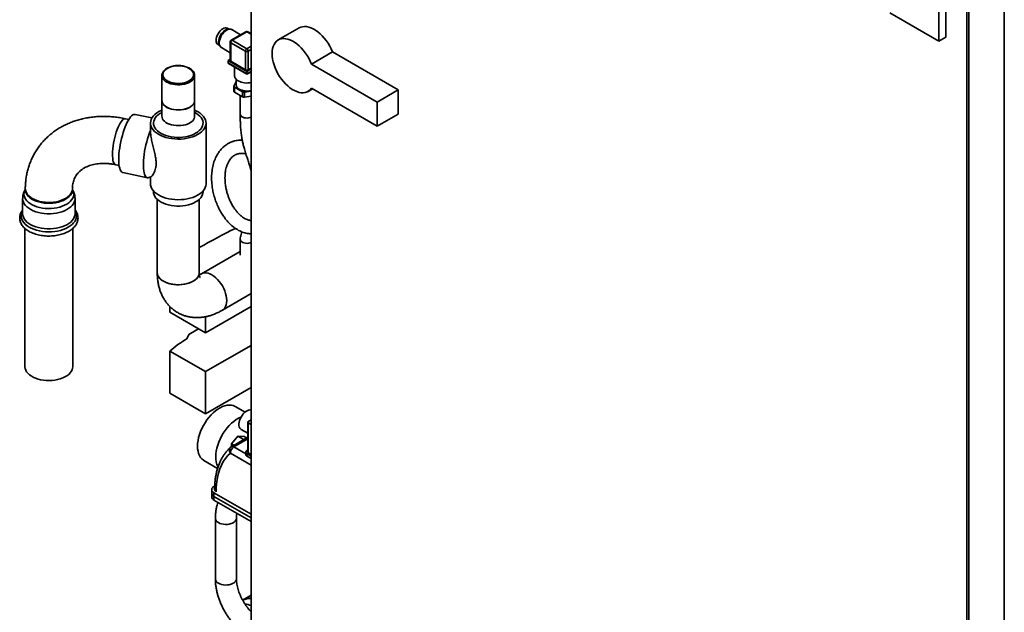
# Paper-space layout 'Blatt1' of a CAD drawing. Units: millimetres. Extents: x 0 to 14850, y 0 to 10500.
# Drawn here: x 10691 to 11401, y 3471 to 3898 of the extents above; entities that cross this region are included whole.
import ezdxf

# ---------------------------------------------------------------- set-up
doc = ezdxf.new("R2010")
doc.units = ezdxf.units.MM
doc.header["$LTSCALE"] = 25

psp = doc.layouts.new('Blatt1')

# ---------------------------------------------------------------- linework, layer by layer
at = {"color": 7, "linetype": 'Continuous', "lineweight": 35}
for p, q in [((10858.24, 4346.39), (10858.24, 3340.29)), ((11374.18, 4048.54), (11374.18, 3042.45)), ((11375.69, 4047.67), (11375.69, 2563.32)), ((11401.2, 4032.95), (11401.2, 2548.59)), ((11353.97, 3912.06), (11353.97, 3882.9)), ((11359.02, 3914.98), (11359.02, 3885.82)), ((11353.97, 3882.9), (11318.62, 3903.31)), ((10842.24, 3891.59), (10841.18, 3892.21)), ((10854.49, 3889.75), (10843.89, 3883.63)), ((10850.67, 3887.55), (10844.31, 3891.22)), ((10858.24, 3888.42), (10855.92, 3889.75)), ((10892.98, 3892.52), (10877.83, 3883.78)), ((10855.21, 3889.68), (10844.6, 3883.56)), ((10844.6, 3883.56), (10855.21, 3877.44)), ((10858.24, 3887.93), (10855.21, 3889.68)), ((11353.97, 3882.9), (11359.02, 3885.82)), ((10834.39, 3880.45), (10835.47, 3879.83)), ((10836.69, 3878.31), (10836.81, 3878.23)), ((10836.81, 3878.23), (10843.17, 3874.56)), ((10843.17, 3882.39), (10843.17, 3868.98)), ((10854.2, 3875.69), (10843.59, 3881.81)), ((10843.59, 3881.81), (10843.59, 3868.4)), ((10854.2, 3862.27), (10854.2, 3875.69)), ((10855.21, 3877.44), (10858.24, 3879.19)), ((10858.24, 3876.85), (10856.22, 3875.69)), ((10856.22, 3875.69), (10856.22, 3862.27)), ((10841.57, 3868.98), (10843.17, 3869.9)), ((10855.21, 3861.11), (10841.57, 3868.98)), ((10841.57, 3867.23), (10841.57, 3868.98)), ((10901.67, 3866.39), (10916.82, 3875.14)), ((10916.82, 3875.14), (10964.31, 3847.72)), ((10841.57, 3867.23), (10855.21, 3859.36)), ((10841.87, 3866.82), (10855.21, 3859.12)), ((10854.2, 3862.27), (10843.59, 3868.4)), ((10846.28, 3864.27), (10846.28, 3857.9)), ((10858.24, 3862.86), (10855.21, 3861.11)), ((10858.24, 3863.44), (10856.22, 3862.27)), ((10901.67, 3866.39), (10949.15, 3838.98)), ((10793.93, 3858.19), (10793.93, 3840.11)), ((10793.93, 3858.02), (10793.93, 3858.19)), ((10817.5, 3840.11), (10817.5, 3858.19)), ((10847.35, 3855.45), (10847.35, 3851.48)), ((10855.21, 3859.36), (10855.21, 3861.11)), ((10855.21, 3859.36), (10858.24, 3861.11)), ((10855.21, 3859.12), (10858.24, 3860.86)), ((10855.21, 3859.36), (10855.21, 3859.12)), ((10845.81, 3850.25), (10845.81, 3846.75)), ((10845.86, 3850.46), (10847.35, 3853.67)), ((10852.06, 3846.3), (10846.23, 3849.67)), ((10846.23, 3846.17), (10846.23, 3849.67)), ((10899.26, 3846.66), (10902.4, 3848.47)), ((10901.67, 3848.89), (10949.15, 3821.48)), ((10949.15, 3838.98), (10964.31, 3847.72)), ((10964.31, 3847.72), (10964.31, 3830.23)), ((10793.93, 3840.05), (10793.93, 3828.74)), ((10817.5, 3828.74), (10817.5, 3840.05)), ((10852.06, 3842.8), (10846.23, 3846.17)), ((10850.39, 3843.77), (10850.39, 3830.19)), ((10852.06, 3842.8), (10852.06, 3846.3)), ((10858.24, 3846.83), (10853.44, 3846.09)), ((10853.44, 3842.59), (10853.44, 3846.09)), ((10858.24, 3843.33), (10853.44, 3842.59)), ((10949.15, 3838.98), (10949.15, 3821.48)), ((10770.05, 3826.45), (10767.59, 3826.96)), ((10786.77, 3827.49), (10774.54, 3830.06)), ((10793.93, 3831.56), (10793.08, 3831.07)), ((10818.34, 3831.07), (10817.5, 3831.56)), ((10857.44, 3827.73), (10858.24, 3828.03)), ((10949.15, 3821.48), (10964.31, 3830.23)), ((10785.71, 3823.78), (10785.71, 3818.11)), ((10825.71, 3780.04), (10825.71, 3823.78)), ((10760.61, 3793.76), (10763.07, 3793.24)), ((10765.73, 3788.12), (10783.52, 3784.39)), ((10784.56, 3784.48), (10785.94, 3784.96)), ((10785.71, 3784.88), (10785.71, 3780.04)), ((10695.45, 3776.31), (10695.45, 3775.73)), ((10729.38, 3775.73), (10729.38, 3776.31)), ((10693.54, 3769.31), (10693.54, 3758.35)), ((10695.45, 3775.73), (10695.45, 3775.73)), ((10729.38, 3775.73), (10729.38, 3775.73)), ((10731.29, 3758.35), (10731.29, 3769.31)), ((10787.85, 3774.84), (10787.85, 3774.21)), ((10823.57, 3774.21), (10823.57, 3774.84)), ((10790.57, 3768.74), (10790.57, 3715.88)), ((10820.85, 3715.88), (10820.85, 3768.74)), ((10693.54, 3758.35), (10693.54, 3758.45)), ((10731.29, 3758.43), (10731.29, 3758.35)), ((10695.16, 3747.79), (10695.16, 3648)), ((10729.66, 3648), (10729.66, 3747.81)), ((10850.39, 3739.79), (10850.39, 3728.51)), ((10850.39, 3731.16), (10822.38, 3715)), ((10837.53, 3688.77), (10858.24, 3700.73)), ((10799.65, 3687.29), (10799.65, 3691.39)), ((10858.24, 3691.37), (10825.41, 3672.42)), ((10825.41, 3672.42), (10799.65, 3687.29)), ((10825.41, 3672.42), (10825.41, 3684.08)), ((10811.77, 3668.04), (10813.36, 3671.21)), ((10858.24, 3663.38), (10825.41, 3644.43)), ((10825.41, 3644.43), (10799.65, 3659.3)), ((10799.65, 3628.97), (10799.65, 3659.3)), ((10825.41, 3614.1), (10825.41, 3644.43)), ((10825.41, 3614.1), (10799.65, 3628.97)), ((10858.24, 3633.05), (10825.41, 3614.1)), ((10853.82, 3615.21), (10846.76, 3619.29)), ((10855.8, 3608.33), (10858.24, 3609.73)), ((10855.8, 3608.33), (10855.8, 3586.4)), ((10858.24, 3606.24), (10856.22, 3607.4)), ((10856.22, 3607.4), (10856.22, 3585.82)), ((10851.03, 3602.78), (10855.8, 3600.03)), ((10855.8, 3597.07), (10844.01, 3590.27)), ((10848.64, 3597.99), (10844.1, 3592.33)), ((10844.1, 3592.33), (10844.1, 3590.32)), ((10845.84, 3591.33), (10844.1, 3592.33)), ((10855.8, 3595.86), (10845.8, 3590.09)), ((10853.19, 3597.58), (10848.64, 3597.99)), ((10853.02, 3595.46), (10848.64, 3597.99)), ((10854.94, 3596.57), (10853.19, 3597.58)), ((10858.24, 3577.07), (10843.27, 3585.72)), ((10845.8, 3590.09), (10854.37, 3585.14)), ((10854.37, 3586.4), (10854.37, 3584.66)), ((10855.21, 3587.57), (10855.8, 3587.91)), ((10858.24, 3583.49), (10855.21, 3585.24)), ((10855.21, 3585.24), (10855.21, 3583.49)), ((10858.24, 3584.66), (10856.22, 3585.82)), ((10824.26, 3580.31), (10834.07, 3574.65)), ((10858.24, 3581.74), (10855.21, 3583.49)), ((10829.8, 3559.28), (10829.8, 3556.66)), ((10829.8, 3556.66), (10829.8, 3554.03)), ((10832.01, 3561.93), (10831.47, 3561.61)), ((10831.47, 3556.95), (10858.24, 3541.5)), ((10831.47, 3556.95), (10831.47, 3554.33)), ((10858.24, 3538.87), (10831.47, 3554.33)), ((10831.47, 3554.33), (10831.47, 3551.7)), ((10858.24, 3536.25), (10831.47, 3551.7)), ((10832.45, 3538.57), (10832.45, 3494.83)), ((10847.66, 3494.83), (10847.66, 3538.57)), ((10858.24, 3483.08), (10852.11, 3479.54))]:
    psp.add_line(p, q, dxfattribs=at)
at = {"color": 7, "linetype": 'Continuous', "lineweight": 35, "flags": 128}
for points in [[(10834.39, 3880.45), (10834.39, 3880.45), (10833.79, 3880.95), (10833.35, 3881.65), (10833.08, 3882.53), (10832.99, 3883.56), (10833.08, 3884.69), (10833.35, 3885.89), (10833.79, 3887.1), (10834.39, 3888.29), (10835.12, 3889.4), (10835.95, 3890.39), (10836.85, 3891.22), (10837.78, 3891.87)], [(10835.27, 3880.33), (10835.12, 3880.63), (10834.85, 3881.51), (10834.75, 3882.54), (10834.85, 3883.67), (10835.12, 3884.87), (10835.56, 3886.08), (10836.16, 3887.27), (10836.89, 3888.38), (10837.72, 3889.37), (10838.62, 3890.2), (10839.55, 3890.85)], [(10840.56, 3890.85), (10839.59, 3890.18), (10838.65, 3889.33), (10837.77, 3888.32), (10836.99, 3887.19), (10836.33, 3885.97), (10835.81, 3884.71), (10835.46, 3883.46), (10835.28, 3882.24), (10835.28, 3881.11), (10835.46, 3880.1), (10835.81, 3879.25), (10836.33, 3878.59), (10836.69, 3878.31)], [(10892.98, 3892.52), (10893.96, 3892.99), (10895.28, 3893.37), (10896.7, 3893.52), (10898.2, 3893.44), (10899.77, 3893.13), (10901.39, 3892.59), (10903.04, 3891.83), (10904.69, 3890.85), (10906.33, 3889.68), (10907.94, 3888.32), (10909.5, 3886.78), (10910.98, 3885.1), (10912.39, 3883.28), (10913.69, 3881.35), (10914.87, 3879.34), (10915.92, 3877.26), (10916.82, 3875.14)], [(10901.67, 3848.89), (10900.76, 3847.82), (10899.72, 3846.95), (10898.53, 3846.29), (10897.24, 3845.87), (10895.83, 3845.67), (10894.34, 3845.7), (10892.78, 3845.97), (10891.18, 3846.47), (10889.54, 3847.19), (10887.88, 3848.12), (10886.24, 3849.25), (10884.62, 3850.58), (10883.05, 3852.08), (10881.55, 3853.74), (10880.13, 3855.53), (10878.8, 3857.44), (10877.6, 3859.44), (10876.52, 3861.51), (10875.59, 3863.62), (10874.81, 3865.75), (10874.2, 3867.88), (10873.75, 3869.97), (10873.48, 3872.01), (10873.39, 3873.96), (10873.48, 3875.82), (10873.75, 3877.54), (10874.2, 3879.12), (10874.81, 3880.54), (10875.59, 3881.77), (10876.52, 3882.81), (10877.6, 3883.64), (10878.8, 3884.24), (10880.13, 3884.63), (10881.55, 3884.78), (10883.05, 3884.7), (10884.62, 3884.38), (10886.24, 3883.84), (10887.88, 3883.08), (10889.54, 3882.11), (10891.18, 3880.93), (10892.78, 3879.57), (10894.34, 3878.04), (10895.83, 3876.35), (10897.24, 3874.53), (10898.53, 3872.61), (10899.72, 3870.59), (10900.76, 3868.51), (10901.67, 3866.39)], [(10801.93, 3852.77), (10803.56, 3852.51), (10805.24, 3852.39), (10806.93, 3852.42), (10808.6, 3852.61), (10810.2, 3852.93), (10811.69, 3853.4), (10813.04, 3853.99), (10814.22, 3854.69), (10815.2, 3855.49), (10815.96, 3856.36), (10816.48, 3857.29), (10816.75, 3858.26), (10816.75, 3859.24), (10816.5, 3860.21), (10816, 3861.14), (10815.25, 3862.02), (10814.28, 3862.82), (10813.11, 3863.53), (10811.77, 3864.13), (10810.28, 3864.6), (10808.69, 3864.93), (10807.03, 3865.12), (10805.33, 3865.16), (10803.65, 3865.06), (10802.01, 3864.8), (10800.46, 3864.4), (10799.04, 3863.88), (10797.77, 3863.23), (10796.68, 3862.48), (10795.81, 3861.64), (10795.17, 3860.73), (10794.78, 3859.78), (10794.64, 3858.8), (10794.76, 3857.83), (10795.14, 3856.87), (10795.77, 3855.97), (10796.63, 3855.12), (10797.7, 3854.36), (10798.96, 3853.71), (10800.38, 3853.17), (10801.93, 3852.77)], [(10801.68, 3851.8), (10800.11, 3852.21), (10798.66, 3852.74), (10797.36, 3853.39), (10796.24, 3854.15), (10795.32, 3854.98), (10794.62, 3855.89), (10794.16, 3856.85), (10793.94, 3857.83), (10793.93, 3858.02)], [(10817.5, 3858.18), (10817.5, 3858.06), (10817.33, 3857.07), (10816.93, 3856.1), (10816.28, 3855.18), (10815.41, 3854.33), (10814.33, 3853.55), (10813.07, 3852.88), (10811.65, 3852.32), (10810.1, 3851.88), (10808.46, 3851.58), (10806.76, 3851.42), (10805.04, 3851.4), (10803.34, 3851.53), (10801.68, 3851.8)], [(10793.93, 3840.11), (10794.02, 3839.26), (10794.36, 3838.29), (10794.94, 3837.35), (10795.75, 3836.47), (10796.78, 3835.68), (10797.99, 3834.97), (10799.37, 3834.38), (10800.88, 3833.91), (10802.5, 3833.57), (10804.19, 3833.37), (10805.9, 3833.31), (10807.62, 3833.4), (10809.29, 3833.63), (10810.89, 3834), (10812.37, 3834.5), (10813.72, 3835.12), (10814.89, 3835.85), (10815.87, 3836.66), (10816.63, 3837.55), (10817.16, 3838.5), (10817.45, 3839.48), (10817.5, 3840.11)], [(10793.93, 3840.05), (10794.02, 3839.2), (10794.36, 3838.23), (10794.94, 3837.29), (10795.75, 3836.42), (10796.78, 3835.62), (10797.99, 3834.91), (10799.37, 3834.32), (10800.88, 3833.85), (10802.5, 3833.51), (10804.19, 3833.31), (10805.9, 3833.25), (10807.62, 3833.34), (10809.29, 3833.57), (10810.89, 3833.94), (10812.37, 3834.44), (10813.72, 3835.06), (10814.89, 3835.79), (10815.87, 3836.61), (10816.63, 3837.5), (10817.16, 3838.44), (10817.45, 3839.42), (10817.5, 3840.05)], [(10793.93, 3833.11), (10793.44, 3832.9), (10791.75, 3832.05), (10790.23, 3831.09), (10788.91, 3830.05), (10787.8, 3828.92), (10786.92, 3827.73), (10786.27, 3826.49), (10785.87, 3825.22), (10785.71, 3823.93), (10785.81, 3822.63), (10786.16, 3821.35), (10786.75, 3820.11), (10787.59, 3818.9), (10788.65, 3817.76), (10789.92, 3816.7), (10791.39, 3815.72), (10793.05, 3814.85), (10794.86, 3814.08), (10796.81, 3813.44), (10798.87, 3812.93), (10801.02, 3812.56), (10803.22, 3812.33), (10805.46, 3812.24), (10807.7, 3812.29), (10809.92, 3812.49), (10812.08, 3812.84), (10814.16, 3813.32), (10816.14, 3813.93), (10817.99, 3814.67), (10819.68, 3815.52), (10821.19, 3816.47), (10822.51, 3817.52), (10823.62, 3818.64), (10824.51, 3819.83), (10825.15, 3821.07), (10825.56, 3822.35), (10825.71, 3823.64), (10825.61, 3824.93), (10825.26, 3826.21), (10824.67, 3827.46), (10823.84, 3828.66), (10822.78, 3829.8), (10821.5, 3830.87), (10820.03, 3831.84), (10818.38, 3832.72), (10817.5, 3833.11)], [(10767.59, 3826.96), (10767.15, 3826.98), (10766.52, 3826.79), (10765.86, 3826.35), (10765.16, 3825.67), (10764.45, 3824.76), (10763.74, 3823.62), (10763.03, 3822.29), (10762.34, 3820.77), (10761.67, 3819.1), (10761.04, 3817.3), (10760.46, 3815.39), (10759.93, 3813.4), (10759.47, 3811.37), (10759.07, 3809.32), (10758.75, 3807.29), (10758.52, 3805.3), (10758.36, 3803.39), (10758.3, 3801.59), (10758.32, 3799.92), (10758.43, 3798.41), (10758.62, 3797.08), (10758.9, 3795.95), (10759.26, 3795.04), (10759.69, 3794.36), (10760.19, 3793.93), (10760.61, 3793.76)], [(10762.81, 3797.47), (10762.85, 3799.43), (10762.98, 3801.5), (10763.19, 3803.66), (10763.49, 3805.89), (10763.86, 3808.15), (10764.3, 3810.43), (10764.82, 3812.69), (10765.39, 3814.9), (10766.02, 3817.05), (10766.7, 3819.11), (10767.42, 3821.05), (10768.18, 3822.84), (10768.95, 3824.48), (10769.74, 3825.94), (10770.53, 3827.19), (10771.32, 3828.24), (10772.1, 3829.06), (10772.85, 3829.65), (10773.57, 3830), (10774.25, 3830.1), (10774.54, 3830.06)], [(10793.08, 3831.07), (10792.46, 3830.69), (10791.13, 3829.74), (10790.02, 3828.7), (10789.12, 3827.59), (10788.46, 3826.43), (10788.03, 3825.24), (10787.86, 3824.02), (10787.94, 3822.8), (10788.26, 3821.59), (10788.83, 3820.42), (10789.64, 3819.29), (10790.67, 3818.22), (10791.92, 3817.23), (10793.36, 3816.34), (10794.97, 3815.55), (10796.73, 3814.87), (10798.62, 3814.32), (10800.61, 3813.9), (10802.67, 3813.62), (10804.77, 3813.49), (10806.89, 3813.5), (10808.99, 3813.65), (10811.04, 3813.94), (10813.02, 3814.38), (10814.89, 3814.94), (10816.64, 3815.63), (10818.23, 3816.43), (10819.65, 3817.34), (10820.87, 3818.34), (10821.88, 3819.41), (10822.67, 3820.55), (10823.21, 3821.73), (10823.51, 3822.93), (10823.56, 3824.16), (10823.36, 3825.37), (10822.91, 3826.56), (10822.22, 3827.72), (10821.29, 3828.82), (10820.15, 3829.85), (10818.81, 3830.79), (10818.34, 3831.07)], [(10793.93, 3828.74), (10794.02, 3827.89), (10794.36, 3826.91), (10794.94, 3825.98), (10795.75, 3825.1), (10796.78, 3824.3), (10797.99, 3823.6), (10799.37, 3823.01), (10800.88, 3822.53), (10802.5, 3822.19), (10804.19, 3821.99), (10805.9, 3821.94), (10807.62, 3822.03), (10809.29, 3822.26), (10810.89, 3822.63), (10812.37, 3823.13), (10813.72, 3823.75), (10814.89, 3824.47), (10815.87, 3825.29), (10816.63, 3826.18), (10817.16, 3827.13), (10817.45, 3828.11), (10817.5, 3828.74)], [(10850.39, 3830.19), (10850.48, 3829.67), (10850.81, 3829.05), (10851.39, 3828.5), (10852.17, 3828.03), (10853.12, 3827.69), (10854.17, 3827.47), (10855.29, 3827.41), (10856.4, 3827.5), (10857.44, 3827.73)], [(10784.56, 3784.48), (10784.24, 3784.39), (10783.57, 3784.38), (10782.95, 3784.62), (10782.39, 3785.11), (10781.9, 3785.84), (10781.47, 3786.82), (10781.13, 3788.01), (10780.87, 3789.42), (10780.7, 3791.02), (10780.61, 3792.79), (10780.61, 3794.71), (10780.7, 3796.76), (10780.87, 3798.92), (10781.13, 3801.15), (10781.47, 3803.44), (10781.9, 3805.74), (10782.39, 3808.05), (10782.95, 3810.32), (10783.57, 3812.53), (10784.24, 3814.65), (10784.96, 3816.66), (10785.72, 3818.54)], [(10765.73, 3788.12), (10765.39, 3788.23), (10764.82, 3788.62), (10764.3, 3789.25), (10763.86, 3790.11), (10763.49, 3791.2), (10763.19, 3792.49), (10762.98, 3793.98), (10762.85, 3795.65), (10762.81, 3797.47)], [(10729.38, 3776.33), (10729.38, 3776.21), (10729.23, 3775.01), (10728.82, 3773.83), (10728.17, 3772.68), (10727.28, 3771.59), (10726.16, 3770.57), (10724.83, 3769.64), (10723.32, 3768.81), (10721.64, 3768.09), (10719.82, 3767.5), (10717.89, 3767.04), (10715.87, 3766.73), (10713.81, 3766.55), (10711.72, 3766.53), (10709.64, 3766.65), (10707.6, 3766.92), (10705.64, 3767.33), (10703.78, 3767.88), (10702.05, 3768.56), (10700.48, 3769.35), (10699.09, 3770.25), (10697.9, 3771.24), (10696.93, 3772.31), (10696.2, 3773.44), (10695.71, 3774.61), (10695.47, 3775.81), (10695.45, 3776.31)], [(10785.71, 3780.04), (10785.81, 3778.89), (10786.16, 3777.61), (10786.75, 3776.36), (10787.59, 3775.16), (10788.65, 3774.02), (10789.92, 3772.95), (10791.39, 3771.98), (10793.05, 3771.1), (10794.86, 3770.34), (10796.81, 3769.7), (10798.87, 3769.19), (10801.02, 3768.82), (10803.22, 3768.58), (10805.46, 3768.49), (10807.7, 3768.55), (10809.92, 3768.75), (10812.08, 3769.09), (10814.16, 3769.57), (10816.14, 3770.19), (10817.99, 3770.92), (10819.68, 3771.77), (10821.19, 3772.73), (10822.51, 3773.77), (10823.62, 3774.9), (10824.51, 3776.09), (10825.15, 3777.33), (10825.56, 3778.6), (10825.71, 3779.9), (10825.71, 3780.04)], [(10731.29, 3769.32), (10731.29, 3769.31), (10731.16, 3768.05), (10730.78, 3766.8), (10730.15, 3765.58), (10729.28, 3764.42), (10728.18, 3763.32), (10726.87, 3762.31), (10725.37, 3761.39), (10723.68, 3760.57), (10721.85, 3759.87), (10719.89, 3759.31), (10717.83, 3758.87), (10715.69, 3758.58), (10713.51, 3758.43), (10711.32, 3758.43), (10709.14, 3758.58), (10707, 3758.87), (10704.94, 3759.31), (10702.98, 3759.87), (10701.14, 3760.57), (10699.46, 3761.39), (10697.96, 3762.31), (10696.65, 3763.32), (10695.55, 3764.42), (10694.68, 3765.58), (10694.05, 3766.8), (10693.67, 3768.05), (10693.54, 3769.31), (10693.54, 3769.31)], [(10729.38, 3775.85), (10729.52, 3775.61), (10730.03, 3774.42), (10730.29, 3773.2), (10730.31, 3771.97), (10730.07, 3770.76), (10729.59, 3769.56), (10728.86, 3768.41), (10727.9, 3767.32), (10726.73, 3766.3), (10725.35, 3765.36), (10723.8, 3764.53), (10722.08, 3763.81), (10720.23, 3763.21), (10718.26, 3762.74), (10716.22, 3762.41), (10714.12, 3762.22), (10712, 3762.18), (10709.88, 3762.28), (10707.8, 3762.52), (10705.79, 3762.91), (10703.87, 3763.43), (10702.06, 3764.08), (10700.41, 3764.84), (10698.92, 3765.72), (10697.62, 3766.68), (10696.53, 3767.74), (10695.66, 3768.85), (10695.02, 3770.02), (10694.64, 3771.23), (10694.5, 3772.45), (10694.61, 3773.68), (10694.97, 3774.88), (10695.45, 3775.85)], [(10729.38, 3775.73), (10729.36, 3775.33), (10729.15, 3774.13), (10728.68, 3772.95), (10727.97, 3771.82), (10727.02, 3770.75), (10725.85, 3769.75), (10724.47, 3768.84), (10722.91, 3768.04), (10721.2, 3767.35), (10719.35, 3766.79), (10717.39, 3766.37), (10715.36, 3766.08), (10713.28, 3765.95), (10711.2, 3765.96), (10709.13, 3766.12), (10707.11, 3766.43), (10705.17, 3766.88), (10703.34, 3767.46), (10701.64, 3768.16), (10700.11, 3768.98), (10698.77, 3769.91), (10697.64, 3770.92), (10696.72, 3772), (10696.05, 3773.15), (10695.62, 3774.33), (10695.45, 3775.53), (10695.45, 3775.73)], [(10787.85, 3774.21), (10787.94, 3773.22), (10788.26, 3772.02), (10788.83, 3770.84), (10789.64, 3769.71), (10790.67, 3768.65), (10791.92, 3767.66), (10793.36, 3766.76), (10794.97, 3765.97), (10796.73, 3765.3), (10798.62, 3764.75), (10800.61, 3764.33), (10802.67, 3764.05), (10804.77, 3763.91), (10806.89, 3763.92), (10808.99, 3764.07), (10811.04, 3764.37), (10813.02, 3764.8), (10814.89, 3765.37), (10816.64, 3766.05), (10818.23, 3766.86), (10819.65, 3767.76), (10820.87, 3768.76), (10821.88, 3769.83), (10822.67, 3770.97), (10823.21, 3772.15), (10823.51, 3773.36), (10823.57, 3774.21)], [(10731.29, 3760.55), (10731.32, 3760.5), (10731.91, 3759.25), (10732.26, 3757.98), (10732.36, 3756.69), (10732.2, 3755.4), (10731.8, 3754.13), (10731.16, 3752.89), (10730.27, 3751.71), (10729.17, 3750.58), (10727.85, 3749.54), (10726.34, 3748.59), (10724.65, 3747.74), (10722.81, 3747.01), (10720.84, 3746.4), (10718.77, 3745.92), (10716.61, 3745.57), (10714.4, 3745.37), (10712.17, 3745.32), (10709.93, 3745.41), (10707.73, 3745.64), (10705.59, 3746.01), (10703.54, 3746.52), (10701.59, 3747.16), (10699.78, 3747.92), (10698.14, 3748.79), (10696.67, 3749.77), (10695.4, 3750.83), (10694.34, 3751.97), (10693.51, 3753.16), (10692.92, 3754.41), (10692.57, 3755.68), (10692.47, 3756.97), (10692.62, 3758.26), (10693.03, 3759.53), (10693.54, 3760.55)], [(10731.29, 3758.35), (10731.16, 3757.08), (10730.78, 3755.83), (10730.15, 3754.62), (10729.28, 3753.46), (10728.18, 3752.36), (10726.87, 3751.34), (10725.37, 3750.42), (10723.68, 3749.61), (10721.85, 3748.91), (10719.89, 3748.34), (10717.83, 3747.91), (10715.69, 3747.62), (10713.51, 3747.47), (10711.32, 3747.47), (10709.14, 3747.62), (10707, 3747.91), (10704.94, 3748.34), (10702.98, 3748.91), (10701.14, 3749.61), (10699.46, 3750.42), (10697.96, 3751.34), (10696.65, 3752.36), (10695.55, 3753.46), (10694.68, 3754.62), (10694.05, 3755.83), (10693.67, 3757.08), (10693.54, 3758.35)], [(10850.39, 3739.78), (10850.49, 3739.23), (10850.84, 3738.61), (10851.43, 3738.06), (10852.22, 3737.61), (10853.17, 3737.27), (10854.23, 3737.06), (10855.35, 3737.01), (10856.46, 3737.1), (10857.5, 3737.34), (10858.24, 3737.63)], [(10820.85, 3715.88), (10820.8, 3715.12), (10820.5, 3713.99), (10819.94, 3712.89), (10819.14, 3711.85), (10818.12, 3710.87), (10816.88, 3709.98), (10815.45, 3709.19), (10813.85, 3708.51), (10812.11, 3707.96), (10810.27, 3707.55), (10808.34, 3707.27), (10806.37, 3707.15), (10804.39, 3707.17), (10802.43, 3707.35), (10800.53, 3707.67), (10798.72, 3708.13), (10797.03, 3708.72), (10795.48, 3709.44), (10794.11, 3710.26), (10792.94, 3711.19), (10791.99, 3712.19), (10791.27, 3713.25), (10790.8, 3714.36), (10790.58, 3715.5), (10790.57, 3715.88)], [(10790.57, 3715.88), (10790.57, 3715.88), (10790.7, 3714.74), (10791.08, 3713.62), (10791.72, 3712.54), (10792.6, 3711.51), (10793.7, 3710.56), (10795, 3709.7), (10796.49, 3708.95), (10798.14, 3708.31), (10799.92, 3707.81), (10801.79, 3707.44), (10803.74, 3707.22), (10805.71, 3707.14), (10807.69, 3707.22), (10809.63, 3707.44), (10811.51, 3707.81), (10813.28, 3708.31), (10814.93, 3708.95), (10816.42, 3709.7)], [(10816.42, 3709.7), (10817.73, 3710.56), (10818.83, 3711.51), (10819.7, 3712.54), (10820.34, 3713.62), (10820.73, 3714.74), (10820.85, 3715.88), (10820.85, 3715.91)], [(10822.38, 3715), (10823.44, 3715.45), (10824.6, 3715.68), (10825.86, 3715.67), (10827.18, 3715.43), (10828.56, 3714.95), (10829.96, 3714.25), (10831.35, 3713.33), (10832.73, 3712.23), (10834.05, 3710.94), (10835.31, 3709.5), (10836.47, 3707.93), (10837.53, 3706.25), (10838.45, 3704.51), (10839.23, 3702.71), (10839.85, 3700.9), (10840.3, 3699.11), (10840.57, 3697.37), (10840.66, 3695.7)], [(10840.66, 3695.7), (10840.57, 3697.37), (10840.3, 3699.11), (10839.85, 3700.9), (10839.23, 3702.71), (10838.45, 3704.51), (10837.53, 3706.25), (10836.47, 3707.93), (10835.31, 3709.5), (10834.05, 3710.94), (10832.73, 3712.23), (10831.35, 3713.33), (10829.96, 3714.25), (10828.56, 3714.95), (10827.18, 3715.43), (10825.86, 3715.67), (10824.6, 3715.68), (10823.44, 3715.45), (10822.39, 3715)], [(10837.53, 3688.77), (10837.53, 3688.77), (10838.45, 3689.45), (10839.23, 3690.35), (10839.85, 3691.44), (10840.3, 3692.71), (10840.57, 3694.14), (10840.66, 3695.7)], [(10840.66, 3695.7), (10840.57, 3694.14), (10840.3, 3692.71), (10839.85, 3691.44), (10839.23, 3690.35), (10838.45, 3689.45), (10837.53, 3688.77), (10837.53, 3688.77)], [(10820.36, 3675.34), (10818.6, 3674.32), (10813.36, 3671.21)], [(10706.51, 3638.64), (10704.6, 3639.12), (10702.81, 3639.73), (10701.15, 3640.46), (10699.66, 3641.3), (10698.35, 3642.23), (10697.25, 3643.25), (10696.37, 3644.34), (10695.72, 3645.49), (10695.32, 3646.67), (10695.17, 3647.87), (10695.16, 3648)], [(10729.66, 3648), (10729.56, 3646.93), (10729.22, 3645.75), (10728.62, 3644.59), (10727.79, 3643.49), (10726.74, 3642.45), (10725.48, 3641.5), (10724.02, 3640.63), (10722.4, 3639.88), (10720.63, 3639.24), (10718.75, 3638.74), (10716.77, 3638.36), (10714.72, 3638.13), (10712.65, 3638.04), (10710.56, 3638.1), (10708.51, 3638.3), (10706.51, 3638.64)], [(10819.6, 3590.62), (10819.69, 3592.62), (10819.96, 3594.71), (10820.41, 3596.85), (10821.02, 3599.03), (10821.8, 3601.21), (10822.74, 3603.38), (10823.82, 3605.51), (10825.03, 3607.58), (10826.37, 3609.55), (10827.8, 3611.42), (10829.33, 3613.16), (10830.92, 3614.74), (10832.56, 3616.15), (10834.24, 3617.38), (10835.93, 3618.41), (10837.62, 3619.23), (10839.29, 3619.83), (10840.91, 3620.2), (10842.47, 3620.34), (10843.95, 3620.25), (10845.34, 3619.92), (10846.61, 3619.37), (10846.76, 3619.29)], [(10851.03, 3602.78), (10850.61, 3603.08), (10850.06, 3603.72), (10849.67, 3604.55), (10849.45, 3605.55), (10849.41, 3606.67), (10849.54, 3607.89), (10849.85, 3609.16), (10850.32, 3610.45), (10850.94, 3611.7), (10851.69, 3612.89), (10852.55, 3613.98), (10853.48, 3614.92), (10854.46, 3615.69), (10855.45, 3616.26), (10856.43, 3616.63), (10857.37, 3616.76), (10858.22, 3616.66), (10858.24, 3616.66)], [(10832.73, 3583.03), (10832.82, 3585.04), (10833.09, 3587.13), (10833.54, 3589.27), (10834.16, 3591.45), (10834.94, 3593.63), (10835.87, 3595.8), (10836.95, 3597.93), (10838.17, 3600), (10839.5, 3601.97), (10840.93, 3603.84), (10842.46, 3605.57), (10844.05, 3607.16), (10845.7, 3608.57), (10847.37, 3609.8), (10849.07, 3610.83), (10850.75, 3611.65), (10850.96, 3611.73)], [(10824.26, 3580.31), (10823.82, 3580.59), (10822.74, 3581.47), (10821.8, 3582.56), (10821.02, 3583.84), (10820.41, 3585.31), (10819.96, 3586.94), (10819.69, 3588.71), (10819.6, 3590.62)], [(10843.27, 3585.72), (10841.38, 3583.88), (10839.66, 3581.8), (10838.12, 3579.5), (10836.78, 3576.96), (10835.63, 3574.22), (10834.69, 3571.28), (10833.94, 3568.16), (10833.41, 3564.86), (10833.09, 3561.41), (10832.99, 3557.82)], [(10847.66, 3538.57), (10847.59, 3537.97), (10847.27, 3537.18), (10846.7, 3536.44), (10845.91, 3535.77), (10844.92, 3535.19), (10843.76, 3534.74), (10842.47, 3534.41), (10841.11, 3534.22), (10839.71, 3534.19), (10838.32, 3534.3), (10836.98, 3534.56), (10835.76, 3534.95), (10834.68, 3535.47), (10833.78, 3536.09), (10833.1, 3536.8), (10832.65, 3537.57), (10832.46, 3538.37), (10832.45, 3538.57)], [(10834.68, 3535.47), (10835.76, 3534.95), (10836.98, 3534.56), (10838.32, 3534.3), (10839.71, 3534.19), (10841.11, 3534.22), (10842.47, 3534.41), (10843.76, 3534.74), (10844.92, 3535.19), (10845.91, 3535.77), (10846.7, 3536.44), (10847.27, 3537.18), (10847.59, 3537.97), (10847.66, 3538.57)], [(10847.66, 3494.83), (10847.59, 3494.22), (10847.27, 3493.43), (10846.7, 3492.69), (10845.91, 3492.02), (10844.92, 3491.45), (10843.76, 3490.99), (10842.47, 3490.67), (10841.11, 3490.48), (10839.71, 3490.44), (10838.32, 3490.55), (10836.98, 3490.81), (10835.76, 3491.21), (10834.68, 3491.72), (10833.78, 3492.35), (10833.1, 3493.06), (10832.65, 3493.82), (10832.46, 3494.63), (10832.45, 3494.83)], [(10834.68, 3491.72), (10835.76, 3491.21), (10836.98, 3490.81), (10838.32, 3490.55), (10839.71, 3490.44), (10841.11, 3490.48), (10842.47, 3490.67), (10843.76, 3490.99), (10844.92, 3491.45), (10845.91, 3492.02), (10846.7, 3492.69), (10847.27, 3493.43), (10847.59, 3494.22), (10847.66, 3494.84)]]:
    psp.add_lwpolyline(points, dxfattribs=at)
at = {"color": 7, "linetype": 'Continuous', "lineweight": 35}
for centre, radius, start, end in [((10839.77, 3889.1), 3.41, 65.69288, 125.61758), ((10841.85, 3887.2), 4.31, 93.9777, 122.12787), ((10842.75, 3887.83), 3.73, 65.34738, 125.96308), ((10855.21, 3888.52), 1.43, 60.00269, 119.99731), ((10854.79, 3889.1), 0.719, 54.38242, 114.30712), ((10855.63, 3889.1), 0.719, 65.69288, 125.61758), ((10844.6, 3882.39), 1.43, 119.99731, 180), ((10845.79, 3881.71), 2.2, 122.60548, 177.39452), ((10844.18, 3882.98), 0.719, 54.38242, 114.30712), ((10843.89, 3882.46), 0.718, 185.6948, 245.62534), ((10856.39, 3875.59), 2.2, 122.60548, 177.39452), ((10855.21, 3877.64), 2.2, 242.60967, 297.39033), ((10854.03, 3875.59), 2.2, 2.60548, 57.39452), ((10843.89, 3869.05), 0.718, 185.6948, 245.62534), ((10855.21, 3864.22), 2.2, 242.60967, 297.39033), ((10850.66, 3858.28), 4.39, 184.94505, 246.37509), ((10855.21, 3866.4), 13.69, 242.53939, 282.77953), ((10846.45, 3850.25), 0.628, 160.539, 249.25792), ((10851.17, 3851.79), 3.83, 184.61253, 246.70761), ((10855.23, 3859.03), 12.12, 242.61201, 284.39752), ((10846.53, 3846.82), 0.722, 185.8452, 245.47494), ((10853.07, 3848.25), 2.19, 242.64283, 279.7711), ((10853.07, 3844.75), 2.19, 242.64283, 279.7711), ((11043.98, 3344.85), 448.53, 116.05055, 119.83232), ((10855.14, 3595.18), 84.8, 120.75775, 130.87141), ((10845.7, 3587.69), 3.13, 135.69817, 219.0826), ((10848.75, 3585.47), 5.49, 122.60548, 177.39452), ((10845.8, 3587.17), 3.57, 119.99731, 130.84562), ((10844.75, 3588.68), 1.76, 53.62148, 115.06806), ((10855.8, 3584.8), 1.44, 185.6948, 245.62534), ((10855.65, 3586.4), 1.25, 110.78342, 249.21658), ((10856.52, 3586.48), 0.718, 185.6948, 245.62534), ((10847.16, 3582.56), 14.43, 178.10222, 207.76255), ((10832.66, 3556.94), 2.87, 185.6948, 245.62534), ((10832.36, 3559.28), 2.49, 110.78342, 249.21658), ((10833.73, 3559.46), 1.8, 185.71067, 245.62396), ((10832.66, 3554.32), 2.87, 185.6948, 245.62534), ((10836.22, 3538.93), 3.79, 185.34906, 245.97108), ((10836.22, 3495.18), 3.79, 185.31974, 245.97368), ((10857.69, 3469.23), 11.72, 87.30163, 119.23588), ((10857.25, 3468.61), 12.05, 85.27218, 115.20124), ((10850.19, 3456.8), 20.42, 66.7993, 80.14429)]:
    psp.add_arc(centre, radius, start, end, dxfattribs=at)
for centre, major_axis, ratio, start_param, end_param in [((10842.58, 3867.23), (1.01, 0), 0.577382, 3.141593, 3.927072), ((10857.23, 3609.15), (1.01, 1.75), 0.577335, 2.356235, 3.141633)]:
    psp.add_ellipse(centre, major_axis=major_axis, ratio=ratio, start_param=start_param, end_param=end_param, dxfattribs=at)
for points, knots in [([(10840.2, 3890.88), (10840.04, 3890.78), (10839.55, 3890.48), (10838.77, 3889.86), (10837.9, 3888.97), (10837.1, 3887.95), (10836.41, 3886.85), (10835.85, 3885.68), (10835.42, 3884.48), (10835.14, 3883.28), (10835.02, 3882.12), (10835.08, 3881.03), (10835.32, 3880.04), (10835.74, 3879.21), (10836.21, 3878.62), (10836.57, 3878.41), (10836.68, 3878.35)], [0, 0, 0, 0, 0.041102, 0.118313, 0.195367, 0.272233, 0.348985, 0.42575, 0.502637, 0.579778, 0.657316, 0.735331, 0.813625, 0.89118, 0.96653, 1, 1, 1, 1]), ([(10844.28, 3891.21), (10844.19, 3891.27), (10843.88, 3891.47), (10843.23, 3891.62), (10842.37, 3891.65), (10841.46, 3891.47), (10840.73, 3891.18), (10840.31, 3890.94), (10840.2, 3890.88)], [0, 0, 0, 0, 0.076823, 0.283799, 0.491315, 0.704405, 0.924139, 1, 1, 1, 1]), ([(10817.49, 3858.18), (10817.47, 3858.48), (10817.45, 3859.1), (10817.14, 3860.04), (10816.62, 3860.97), (10815.89, 3861.85), (10814.97, 3862.66), (10813.86, 3863.38), (10812.6, 3864.01), (10811.2, 3864.52), (10809.7, 3864.91), (10808.12, 3865.17), (10806.5, 3865.31), (10804.87, 3865.3), (10803.25, 3865.17), (10801.68, 3864.9), (10800.18, 3864.51), (10798.78, 3863.99), (10797.52, 3863.36), (10796.4, 3862.62), (10795.47, 3861.79), (10794.73, 3860.87), (10794.22, 3859.9), (10793.94, 3858.93), (10793.94, 3858.3), (10793.94, 3858)], [0, 0, 0, 0, 0.0372933, 0.079265, 0.1215865, 0.164654, 0.2084649, 0.2527582, 0.2972513, 0.3417416, 0.3861687, 0.4305306, 0.4748466, 0.5191441, 0.5634537, 0.6077972, 0.6522074, 0.6967159, 0.7413475, 0.7861054, 0.8309273, 0.8755885, 0.9197461, 0.963062, 1, 1, 1, 1]), ([(10767.59, 3826.96), (10766.85, 3827.11), (10764.81, 3827.52), (10761.47, 3828.03), (10757.57, 3828.44), (10753.69, 3828.63), (10749.83, 3828.62), (10746.02, 3828.41), (10742.26, 3827.98), (10738.57, 3827.35), (10734.97, 3826.51), (10731.46, 3825.46), (10728.06, 3824.22), (10724.78, 3822.79), (10721.64, 3821.17), (10718.64, 3819.37), (10715.79, 3817.4), (10713.1, 3815.27), (10710.58, 3812.98), (10708.24, 3810.54), (10706.08, 3807.96), (10704.1, 3805.25), (10702.32, 3802.43), (10700.74, 3799.49), (10699.35, 3796.44), (10698.17, 3793.31), (10697.19, 3790.09), (10696.43, 3786.8), (10695.88, 3783.44), (10695.54, 3780.07), (10695.45, 3777.69), (10695.45, 3776.45), (10695.45, 3776.31)], [0, 0, 0, 0, 0.020575, 0.056824, 0.093089, 0.129332, 0.165534, 0.201678, 0.23774, 0.273696, 0.309524, 0.345199, 0.380701, 0.416012, 0.45112, 0.486022, 0.520717, 0.555214, 0.589529, 0.623683, 0.657702, 0.691618, 0.725463, 0.759273, 0.793074, 0.826901, 0.860789, 0.894771, 0.928876, 0.963129, 0.996059, 1, 1, 1, 1]), ([(10850.39, 3830.19), (10850.39, 3829.1), (10850.4, 3827.07), (10850.47, 3824.19), (10850.6, 3821.67), (10850.76, 3819.42), (10850.97, 3817.35), (10851.27, 3814.87), (10851.72, 3812.02), (10852.37, 3808.89), (10853.19, 3805.72), (10854.18, 3802.49), (10855.27, 3799.11), (10856.29, 3795.83), (10857.27, 3792.63), (10857.91, 3790.6), (10858.23, 3789.59), (10858.24, 3789.57)], [0, 0, 0, 0, 0.0903656, 0.1663475, 0.2311435, 0.2876747, 0.3385671, 0.3855867, 0.4695939, 0.5421281, 0.6056494, 0.691407, 0.7721636, 0.8505098, 0.9261364, 0.9983769, 1, 1, 1, 1]), ([(10785.93, 3784.98), (10786.05, 3785.04), (10786.28, 3785.16), (10786.93, 3785.84), (10787.83, 3787.08), (10788.78, 3788.99), (10789.45, 3791.22), (10789.78, 3793.55), (10789.74, 3796.22), (10789.33, 3799.31), (10788.57, 3802.79), (10787.61, 3806.58), (10786.66, 3810.49), (10786.04, 3813.81), (10785.75, 3816.38), (10785.73, 3817.58), (10785.73, 3818.11)], [0, 0, 0, 0, 0.057696, 0.112147, 0.20368, 0.29785, 0.365675, 0.435244, 0.503175, 0.573402, 0.656202, 0.741342, 0.826428, 0.913931, 0.961558, 1, 1, 1, 1]), ([(10851.84, 3811.56), (10851.48, 3811.56), (10850.54, 3811.58), (10849.05, 3811.44), (10847.22, 3811.15), (10845.23, 3810.63), (10843.21, 3809.85), (10841.42, 3808.92), (10839.92, 3807.93), (10838.5, 3806.81), (10836.89, 3805.28), (10835.26, 3803.33), (10833.78, 3801.06), (10832.35, 3798.27), (10831.06, 3794.75), (10830.12, 3790.47), (10829.7, 3786.02), (10829.75, 3781.92), (10830.11, 3778.11), (10830.71, 3774.5), (10831.65, 3770.65), (10832.95, 3766.74), (10834.56, 3763), (10836.33, 3759.66), (10838.18, 3756.75), (10840.04, 3754.25), (10842.23, 3751.72), (10844.93, 3749.16), (10848.26, 3746.79), (10851.8, 3745.07), (10854.98, 3744.22), (10857.13, 3743.9), (10858.09, 3743.95), (10858.24, 3743.96)], [0, 0, 0, 0, 0.012452, 0.03288, 0.052528, 0.077227, 0.105357, 0.129291, 0.148411, 0.168909, 0.193084, 0.226451, 0.256885, 0.285992, 0.332108, 0.378876, 0.422937, 0.466794, 0.499031, 0.533816, 0.571255, 0.611318, 0.650577, 0.68726, 0.72137, 0.7529, 0.781946, 0.825887, 0.872572, 0.919154, 0.963064, 0.994437, 1, 1, 1, 1]), ([(10858.24, 3753.59), (10858.04, 3753.59), (10857.48, 3753.59), (10856.51, 3753.78), (10855.3, 3754.15), (10854.03, 3754.71), (10852.73, 3755.46), (10851.57, 3756.29), (10850.46, 3757.22), (10849.25, 3758.39), (10847.84, 3759.95), (10846.26, 3762.02), (10844.65, 3764.53), (10843.28, 3767.15), (10842.19, 3769.66), (10841.35, 3772.01), (10840.65, 3774.42), (10840.03, 3777.13), (10839.59, 3780.02), (10839.38, 3782.9), (10839.38, 3785.32), (10839.5, 3787.28), (10839.72, 3789.03), (10840.06, 3790.82), (10840.6, 3792.76), (10841.35, 3794.7), (10842.27, 3796.46), (10843.31, 3797.95), (10844.41, 3799.17), (10845.53, 3800.1), (10846.74, 3800.85), (10847.95, 3801.36), (10849.13, 3801.68), (10850.19, 3801.86), (10851.31, 3801.95), (10852.64, 3801.92), (10853.73, 3801.81), (10854.35, 3801.67), (10854.46, 3801.64)], [0, 0, 0, 0, 0.017008, 0.046152, 0.072637, 0.103673, 0.130481, 0.153927, 0.174402, 0.197915, 0.226835, 0.261186, 0.299934, 0.339064, 0.368339, 0.397555, 0.426806, 0.456166, 0.495265, 0.53069, 0.560731, 0.585418, 0.606238, 0.631136, 0.661293, 0.694812, 0.727522, 0.759209, 0.789871, 0.821941, 0.849377, 0.879125, 0.904432, 0.923639, 0.943322, 0.968289, 0.994513, 1, 1, 1, 1]), ([(10729.38, 3776.31), (10729.38, 3776.6), (10729.39, 3777.52), (10729.53, 3779.02), (10729.84, 3780.78), (10730.32, 3782.46), (10730.98, 3784.09), (10731.83, 3785.66), (10732.88, 3787.15), (10734.13, 3788.55), (10735.56, 3789.81), (10737.14, 3790.93), (10738.86, 3791.9), (10740.69, 3792.73), (10742.65, 3793.41), (10744.73, 3793.96), (10746.92, 3794.36), (10749.21, 3794.62), (10751.59, 3794.72), (10754.06, 3794.66), (10756.59, 3794.44), (10758.78, 3794.13), (10760.13, 3793.86), (10760.61, 3793.76)], [0, 0, 0, 0, 0.021363, 0.069934, 0.1195, 0.170973, 0.224742, 0.280977, 0.339185, 0.397556, 0.453941, 0.507663, 0.558946, 0.608304, 0.656231, 0.703127, 0.749297, 0.794967, 0.840306, 0.885436, 0.930445, 0.975394, 1, 1, 1, 1]), ([(10695.48, 3775.92), (10695.23, 3775.49), (10694.72, 3774.61), (10694.12, 3773.12), (10693.71, 3771.51), (10693.53, 3770.2), (10693.56, 3769.48), (10693.56, 3769.32)], [0, 0, 0, 0, 0.212242, 0.439988, 0.687967, 0.929897, 1, 1, 1, 1]), ([(10731.27, 3769.32), (10731.26, 3769.77), (10731.24, 3770.76), (10730.95, 3772.27), (10730.45, 3773.81), (10729.93, 3774.97), (10729.53, 3775.58), (10729.43, 3775.74)], [0, 0, 0, 0, 0.1972, 0.437192, 0.675395, 0.913799, 1, 1, 1, 1]), ([(10693.54, 3761.11), (10693.46, 3761.01), (10693.2, 3760.72), (10692.84, 3760.16), (10692.31, 3759.25), (10691.82, 3758.09), (10691.47, 3756.69), (10691.36, 3755.29), (10691.48, 3753.9), (10691.82, 3752.55), (10692.38, 3751.24), (10693.14, 3749.97), (10694.12, 3748.76), (10695.29, 3747.62), (10696.66, 3746.57), (10698.21, 3745.6), (10699.91, 3744.75), (10701.74, 3744.01), (10703.69, 3743.4), (10705.72, 3742.91), (10707.83, 3742.56), (10709.98, 3742.34), (10712.15, 3742.26), (10714.33, 3742.31), (10716.49, 3742.5), (10718.6, 3742.82), (10720.66, 3743.27), (10722.63, 3743.85), (10724.49, 3744.56), (10726.24, 3745.39), (10727.84, 3746.34), (10729.27, 3747.4), (10730.53, 3748.56), (10731.58, 3749.82), (10732.41, 3751.14), (10733, 3752.52), (10733.35, 3753.91), (10733.47, 3755.32), (10733.35, 3756.7), (10733.02, 3758.06), (10732.46, 3759.37), (10731.88, 3760.39), (10731.42, 3760.94), (10731.29, 3761.1)], [0, 0, 0, 0, 0.006173, 0.018962, 0.033591, 0.059211, 0.08437, 0.109029, 0.133403, 0.15772, 0.18221, 0.207094, 0.232487, 0.25838, 0.284665, 0.311189, 0.337818, 0.364443, 0.391025, 0.417552, 0.444029, 0.470469, 0.496887, 0.523301, 0.549727, 0.57618, 0.60268, 0.629244, 0.655888, 0.682625, 0.70945, 0.736338, 0.763189, 0.789856, 0.816155, 0.841919, 0.86709, 0.891756, 0.916134, 0.94045, 0.964934, 0.98981, 1, 1, 1, 1]), ([(10851.6, 3745.3), (10851.57, 3745.24), (10851.3, 3744.65), (10850.93, 3743.42), (10850.49, 3741.65), (10850.42, 3740.4), (10850.39, 3739.78)], [0, 0, 0, 0, 0.037905, 0.349559, 0.678532, 1, 1, 1, 1]), ([(10790.57, 3715.88), (10790.58, 3715.3), (10790.59, 3713.68), (10790.79, 3711.06), (10791.22, 3708.07), (10791.87, 3705.18), (10792.73, 3702.42), (10793.8, 3699.82), (10795.05, 3697.37), (10796.48, 3695.11), (10798.08, 3693.03), (10799.82, 3691.15), (10801.7, 3689.46), (10803.71, 3687.98), (10805.82, 3686.7), (10808.02, 3685.63), (10810.31, 3684.77), (10812.67, 3684.12), (10815.09, 3683.68), (10817.56, 3683.44), (10820.07, 3683.42), (10822.62, 3683.6), (10825.21, 3684), (10827.83, 3684.61), (10830.47, 3685.44), (10833.11, 3686.5), (10835.47, 3687.62), (10836.93, 3688.43), (10837.53, 3688.77)], [0, 0, 0, 0, 0.024877, 0.068922, 0.112875, 0.156334, 0.199072, 0.240922, 0.281801, 0.321713, 0.360724, 0.398946, 0.43651, 0.47356, 0.510244, 0.546711, 0.583074, 0.619475, 0.656068, 0.693007, 0.73044, 0.768506, 0.807325, 0.84698, 0.887504, 0.928863, 0.970955, 1, 1, 1, 1]), ([(10821.38, 3712.43), (10821.38, 3712.43), (10821.38, 3712.43), (10821.28, 3712.64), (10821.14, 3713.08), (10821.01, 3713.73), (10820.9, 3714.57), (10820.86, 3715.33), (10820.86, 3715.79), (10820.85, 3715.88)], [0, 0, 0, 0, 0.113191, 0.294201, 0.465835, 0.633078, 0.799081, 0.958279, 1, 1, 1, 1]), ([(10822.38, 3715), (10822.21, 3714.9), (10821.7, 3714.61), (10821.2, 3714.37), (10820.95, 3714.27), (10820.95, 3714.27)], [0, 0, 0, 0, 0.347074, 0.989091, 1, 1, 1, 1]), ([(10843.46, 3589.87), (10843.12, 3589.57), (10842.17, 3588.72), (10840.72, 3587.19), (10839.15, 3585.23), (10837.73, 3583.1), (10836.46, 3580.8), (10835.33, 3578.34), (10834.35, 3575.73), (10833.54, 3572.97), (10832.89, 3570.08), (10832.4, 3567.06), (10832.08, 3563.93), (10831.95, 3561.32), (10831.94, 3559.75), (10831.94, 3559.28)], [0, 0, 0, 0, 0.045822, 0.127113, 0.208691, 0.290773, 0.373415, 0.456622, 0.54035, 0.624525, 0.709056, 0.793849, 0.878819, 0.963894, 1, 1, 1, 1]), ([(10834.19, 3550.13), (10834, 3549.46), (10833.56, 3547.9), (10833.06, 3545.45), (10832.67, 3542.8), (10832.48, 3540.5), (10832.46, 3539.11), (10832.45, 3538.57)], [0, 0, 0, 0, 0.170937, 0.398223, 0.626658, 0.856259, 1, 1, 1, 1]), ([(10847.66, 3538.57), (10847.67, 3538.84), (10847.68, 3539.61), (10847.76, 3540.8), (10847.91, 3541.78), (10847.97, 3542.17)], [0, 0, 0, 0, 0.23738, 0.691123, 1, 1, 1, 1]), ([(10832.45, 3494.83), (10832.46, 3494.36), (10832.47, 3493.05), (10832.64, 3490.84), (10833.01, 3488.21), (10833.56, 3485.55), (10834.26, 3482.89), (10835.13, 3480.24), (10836.15, 3477.61), (10837.3, 3475.01), (10838.6, 3472.47), (10840.02, 3469.99), (10841.56, 3467.59), (10843.22, 3465.28), (10844.98, 3463.08), (10846.83, 3460.99), (10848.78, 3459.03), (10850.81, 3457.21), (10852.91, 3455.55), (10855.07, 3454.06), (10856.86, 3452.98), (10857.93, 3452.47), (10858.24, 3452.32)], [0, 0, 0, 0, 0.029117, 0.082148, 0.135094, 0.187941, 0.240637, 0.293175, 0.345568, 0.397849, 0.450059, 0.502242, 0.554446, 0.606704, 0.659066, 0.71158, 0.764294, 0.817247, 0.870469, 0.923961, 0.97769, 1, 1, 1, 1]), ([(10858.24, 3471.12), (10857.85, 3471.53), (10857, 3472.43), (10855.74, 3473.97), (10854.46, 3475.7), (10853.26, 3477.53), (10852.14, 3479.43), (10851.13, 3481.38), (10850.24, 3483.36), (10849.47, 3485.34), (10848.83, 3487.3), (10848.33, 3489.2), (10847.97, 3491.04), (10847.75, 3492.77), (10847.67, 3494.02), (10847.67, 3494.68), (10847.66, 3494.83)], [0, 0, 0, 0, 0.063518, 0.139796, 0.216457, 0.293387, 0.370467, 0.447578, 0.524567, 0.60131, 0.677689, 0.753592, 0.828916, 0.903576, 0.977523, 1, 1, 1, 1])]:
    psp.add_open_spline(points, degree=3, knots=knots, dxfattribs=at)

doc.saveas('drawing.dxf')
